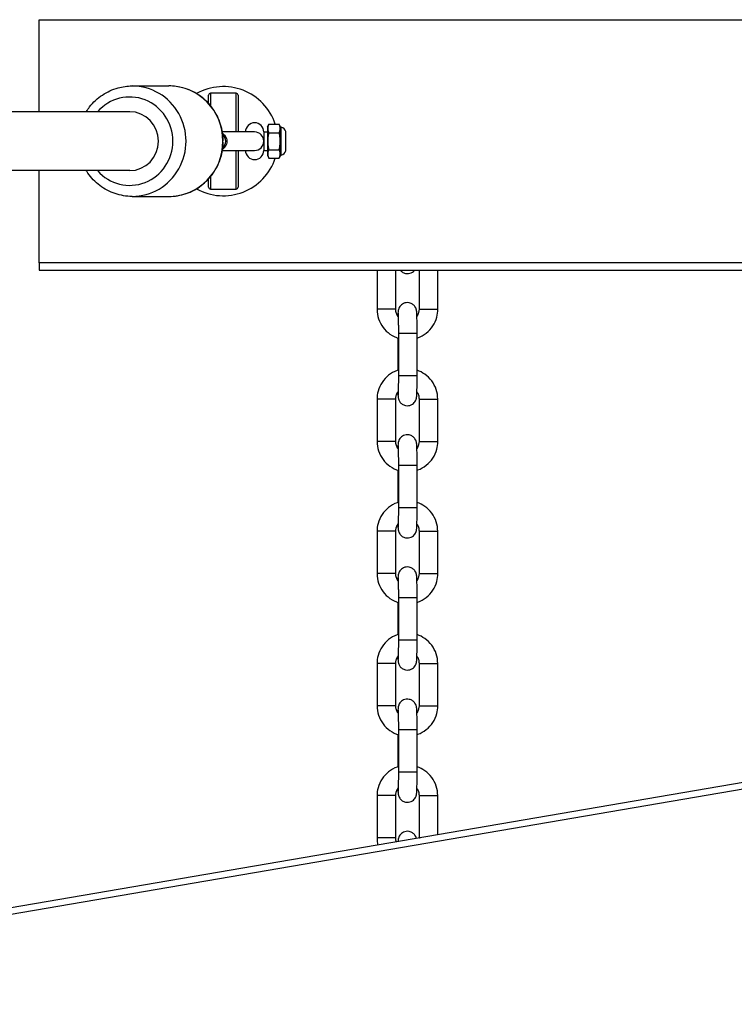
# Model space of a CAD drawing. Units: millimetres. Extents: x -6942 to 10522, y -13092 to 8616.
# Drawn here: x -4106 to -3912, y -3214 to -2946 of the extents above; entities that cross this region are included whole.
import ezdxf

# ---------------------------------------------------------------- set-up
doc = ezdxf.new("R2010")
doc.units = ezdxf.units.MM
doc.header["$LTSCALE"] = 100
doc.layers.add('SW_Toestellen', color=2, linetype='Continuous')

msp = doc.modelspace()

# ---------------------------------------------------------------- linework, layer by layer
at = {"layer": 'SW_Toestellen'}
for p, q in [((-4100.68, -2971.15), (-4100.68, -2946.15)), ((-4100.68, -2946.15), (-3500.68, -2946.15)), ((-4075.48, -2964.15), (-4065.45, -2964.15)), ((-4054.68, -2968.92), (-4054.68, -2966.65)), ((-4054.18, -2966.15), (-4054.18, -2969.5)), ((-4047.18, -2966.15), (-4054.18, -2966.15)), ((-4047.18, -2976.65), (-4047.18, -2966.15)), ((-4046.68, -2966.65), (-4046.68, -2976.65)), ((-4076.12, -2971.15), (-4167.53, -2971.15)), ((-4038.68, -2975.25), (-4038.34, -2974.53)), ((-4038.68, -2975.25), (-4038.68, -2983.05)), ((-4038.34, -2974.53), (-4035.51, -2974.53)), ((-4035.18, -2975.25), (-4035.51, -2974.53)), ((-4035.18, -2983.05), (-4035.18, -2975.25)), ((-4034.93, -2982.92), (-4034.93, -2975.38)), ((-4033.68, -2981.78), (-4033.68, -2976.52)), ((-4033.68, -2981.77), (-4033.68, -2976.53)), ((-4042.18, -2976.65), (-4050.93, -2976.65)), ((-4039.68, -2976.65), (-4038.68, -2976.65)), ((-4039.68, -2976.65), (-4039.68, -2981.65)), ((-4038.34, -2976.84), (-4035.51, -2976.84)), ((-4050.93, -2981.65), (-4042.18, -2981.65)), ((-4047.18, -2992.15), (-4047.18, -2981.65)), ((-4046.68, -2981.65), (-4046.68, -2991.65)), ((-4039.68, -2981.65), (-4038.68, -2981.65)), ((-4038.34, -2981.46), (-4035.51, -2981.46)), ((-4038.68, -2983.05), (-4038.34, -2983.77)), ((-4038.34, -2983.77), (-4035.51, -2983.77)), ((-4035.18, -2983.05), (-4035.51, -2983.77)), ((-4076.12, -2987.15), (-4167.53, -2987.15)), ((-4100.68, -3012.15), (-4100.68, -2987.15)), ((-4054.68, -2991.65), (-4054.68, -2989.38)), ((-4054.18, -2988.8), (-4054.18, -2992.15)), ((-4054.18, -2992.15), (-4047.18, -2992.15)), ((-4075.48, -2994.15), (-4065.45, -2994.15)), ((-4100.68, -3012.15), (-4100.68, -3014.15)), ((-3500.68, -3012.15), (-4100.68, -3012.15)), ((-4100.68, -3014.15), (-3500.68, -3014.15)), ((-4008.93, -3014.15), (-4008.93, -3024.8)), ((-4003.93, -3014.15), (-4003.93, -3024.8)), ((-3997.43, -3024.8), (-3997.43, -3014.15)), ((-3992.43, -3024.8), (-3992.43, -3014.15)), ((-4003.93, -3024.8), (-4008.93, -3024.8)), ((-3997.43, -3024.8), (-3992.43, -3024.8)), ((-4003.31, -3032.62), (-4003.31, -3041.38)), ((-4003.05, -3031.25), (-3998.05, -3031.25)), ((-4003.05, -3042.75), (-4003.05, -3031.25)), ((-3998.05, -3042.75), (-3998.05, -3031.25)), ((-4003.05, -3042.75), (-3998.05, -3042.75)), ((-4003.93, -3049.2), (-4008.93, -3049.2)), ((-4008.93, -3049.2), (-4008.93, -3060.7)), ((-4003.93, -3049.2), (-4003.93, -3060.7)), ((-3997.43, -3049.2), (-3992.43, -3049.2)), ((-3997.43, -3060.7), (-3997.43, -3049.2)), ((-3992.43, -3060.7), (-3992.43, -3049.2)), ((-4003.93, -3060.7), (-4008.93, -3060.7)), ((-3997.43, -3060.7), (-3992.43, -3060.7)), ((-4003.05, -3067.15), (-3998.05, -3067.15)), ((-4003.05, -3078.65), (-4003.05, -3067.15)), ((-3998.05, -3078.65), (-3998.05, -3067.15)), ((-4003.31, -3068.52), (-4003.31, -3077.28)), ((-4003.05, -3078.65), (-3998.05, -3078.65)), ((-4003.93, -3085.1), (-4008.93, -3085.1)), ((-4008.93, -3085.1), (-4008.93, -3096.6)), ((-4003.93, -3085.1), (-4003.93, -3096.6)), ((-3997.43, -3085.1), (-3992.43, -3085.1)), ((-3997.43, -3096.6), (-3997.43, -3085.1)), ((-3992.43, -3096.6), (-3992.43, -3085.1)), ((-4003.93, -3096.6), (-4008.93, -3096.6)), ((-3997.43, -3096.6), (-3992.43, -3096.6)), ((-4003.31, -3104.42), (-4003.31, -3113.18)), ((-4003.05, -3103.05), (-3998.05, -3103.05)), ((-4003.05, -3114.55), (-4003.05, -3103.05)), ((-3998.05, -3114.55), (-3998.05, -3103.05)), ((-4003.05, -3114.55), (-3998.05, -3114.55)), ((-4003.93, -3121), (-4008.93, -3121)), ((-4008.93, -3121), (-4008.93, -3132.5)), ((-4003.93, -3121), (-4003.93, -3132.5)), ((-3997.43, -3121), (-3992.43, -3121)), ((-3997.43, -3132.5), (-3997.43, -3121)), ((-3992.43, -3132.5), (-3992.43, -3121)), ((-4003.93, -3132.5), (-4008.93, -3132.5)), ((-3997.43, -3132.5), (-3992.43, -3132.5)), ((-4003.05, -3138.95), (-3998.05, -3138.95)), ((-4003.05, -3150.45), (-4003.05, -3138.95)), ((-3998.05, -3150.45), (-3998.05, -3138.95)), ((-4003.31, -3140.32), (-4003.31, -3149.08)), ((-4251.47, -3213.59), (-3879.4, -3149.9)), ((-3879.22, -3148.2), (-4250.14, -3211.69)), ((-4003.05, -3150.45), (-3998.05, -3150.45)), ((-4003.93, -3156.9), (-4008.93, -3156.9)), ((-4008.93, -3156.9), (-4008.93, -3168.4)), ((-4003.93, -3156.9), (-4003.93, -3168.4)), ((-3997.43, -3156.9), (-3992.43, -3156.9)), ((-3997.43, -3168.4), (-3997.43, -3156.9)), ((-3992.43, -3167.58), (-3992.43, -3156.9)), ((-4003.93, -3168.4), (-4008.93, -3168.4)), ((-3997.43, -3168.4), (-3997.23, -3168.4))]:
    msp.add_line(p, q, dxfattribs=at)
for centre, radius, start, end in [((-4050.68, -2979.15), 14.83, 18.153, 119.4148), ((-4054.18, -2966.65), 0.5, 90, 180), ((-4047.18, -2966.65), 0.5, 0, 90), ((-4042.18, -2976.65), 2.5, 0, 180), ((-4034.78, -2974.8), 0.6, 228.1636, 254.9897), ((-4035.41, -2977.17), 1.85, 20.4748, 74.9897), ((-4033.71, -2976.53), 0.0323, 0, 20.4748), ((-4042.18, -2979.15), 2.5, 270, 90), ((-4042.18, -2981.65), 2.5, 180, 0), ((-4035.41, -2981.13), 1.85, 285.0103, 339.5252), ((-4033.71, -2981.77), 0.0323, 339.5252, 0), ((-4050.68, -2979.15), 14.83, 240.5852, 341.847), ((-4034.78, -2983.5), 0.6, 105.0103, 131.8364), ((-4054.18, -2991.65), 0.5, 180, 270), ((-4047.18, -2991.65), 0.5, 270, 0)]:
    msp.add_arc(centre, radius, start, end, dxfattribs=at)
for centre, major_axis, start_param, end_param in [((-4075.48, -2979.15), (0, -15), 0, 3.141593), ((-4065.45, -2979.15), (0, 15), 3.141593, 6.283185), ((-4076.12, -2979.15), (0, 12), 2.300524, 7.124254), ((-4076.12, -2979.15), (0, 8), 3.141593, 6.283185), ((-4052.49, -2979.17), (0, -2.5), 0.742123, 2.396054)]:
    msp.add_ellipse(centre, major_axis=major_axis, ratio=0.976988, start_param=start_param, end_param=end_param, dxfattribs=at)
for points, knots in [([(-4087.93, -2971.15), (-4087.65, -2970.7), (-4087.35, -2970.26), (-4086.05, -2968.59), (-4084.87, -2967.49), (-4082.24, -2965.73), (-4080.79, -2965.07), (-4078.04, -2964.32), (-4076.76, -2964.15), (-4075.48, -2964.15)], [8.416824, 8.416824, 8.416824, 8.416824, 8.523583, 8.523583, 8.844255, 8.844255, 9.163241, 9.163241, 9.422985, 9.422985, 9.422985, 9.422985]), ([(-4050.74, -2978.54), (-4050.8, -2977.01), (-4051.09, -2975.48), (-4052.15, -2972.53), (-4052.92, -2971.11), (-4054.88, -2968.59), (-4056.05, -2967.49), (-4058.68, -2965.73), (-4060.13, -2965.07), (-4062.89, -2964.32), (-4064.17, -2964.15), (-4065.45, -2964.15)], [1.613473, 1.613473, 1.613473, 1.613473, 1.921946, 1.921946, 2.243984, 2.243984, 2.564656, 2.564656, 2.883643, 2.883643, 3.143386, 3.143386, 3.143386, 3.143386]), ([(-4050.87, -2977.06), (-4050.84, -2977.08), (-4050.8, -2977.1), (-4050.55, -2977.28), (-4050.35, -2977.47), (-4050.04, -2977.9), (-4049.91, -2978.14), (-4049.75, -2978.64), (-4049.7, -2978.91), (-4049.7, -2979.44), (-4049.75, -2979.71), (-4049.92, -2980.21), (-4050.04, -2980.46), (-4050.36, -2980.88), (-4050.56, -2981.07), (-4050.81, -2981.25), (-4050.84, -2981.27), (-4050.88, -2981.29)], [3.7650381, 3.7650381, 3.7650381, 3.7650381, 3.7775783, 3.7775783, 3.8572197, 3.8572197, 3.9368762, 3.9368762, 4.0165356, 4.0165356, 4.0961951, 4.0961951, 4.1758545, 4.1758545, 4.2555138, 4.2555138, 4.267876, 4.267876, 4.267876, 4.267876]), ([(-4050.8, -2979.18), (-4050.8, -2979.18), (-4050.79, -2979.17), (-4050.75, -2978.96), (-4050.73, -2978.75), (-4050.74, -2978.54)], [-1.82602212, -1.82602212, -1.82602212, -1.82602212, -1.82519203, -1.82519203, -1.73536329, -1.73536329, -1.73536329, -1.73536329]), ([(-4050.74, -2979.81), (-4050.73, -2979.61), (-4050.75, -2979.39), (-4050.79, -2979.18), (-4050.8, -2979.18), (-4050.8, -2979.18)], [-0.08981541, -0.08981541, -0.08981541, -0.08981541, 0, 0, 0.00083008, 0.00083008, 0.00083008, 0.00083008]), ([(-4065.45, -2994.15), (-4063.89, -2994.15), (-4062.32, -2993.89), (-4059.35, -2992.89), (-4057.94, -2992.15), (-4055.43, -2990.25), (-4054.32, -2989.1), (-4052.51, -2986.49), (-4051.81, -2985.03), (-4051, -2982.3), (-4050.8, -2981.06), (-4050.74, -2979.81)], [0.001793, 0.001793, 0.001793, 0.001793, 0.319074, 0.319074, 0.63692, 0.63692, 0.956198, 0.956198, 1.277143, 1.277143, 1.528126, 1.528126, 1.528126, 1.528126]), ([(-4075.48, -2994.15), (-4077.04, -2994.15), (-4078.6, -2993.89), (-4081.58, -2992.89), (-4082.98, -2992.15), (-4085.5, -2990.25), (-4086.61, -2989.1), (-4087.65, -2987.58), (-4087.8, -2987.37), (-4087.93, -2987.15)], [6.281392, 6.281392, 6.281392, 6.281392, 6.598672, 6.598672, 6.916519, 6.916519, 7.235796, 7.235796, 7.287552, 7.287552, 7.287552, 7.287552]), ([(-4002.64, -3014.15), (-4002.58, -3014.22), (-4002.51, -3014.3), (-4002.33, -3014.48), (-4002.21, -3014.58), (-4001.84, -3014.83), (-4001.54, -3014.98), (-4000.92, -3015.1), (-4000.63, -3015.11), (-4000.09, -3015.05), (-3999.85, -3014.97), (-3999.4, -3014.76), (-3999.21, -3014.63), (-3998.91, -3014.38), (-3998.8, -3014.26), (-3998.72, -3014.15)], [4.68308017, 4.68308017, 4.68308017, 4.68308017, 4.68979976, 4.68979976, 4.69692751, 4.69692751, 4.70762812, 4.70762812, 4.71538275, 4.71538275, 4.7229491, 4.7229491, 4.73192054, 4.73192054, 4.74169779, 4.74169779, 4.74169779, 4.74169779]), ([(-3998.05, -3031.25), (-3998.05, -3030.62), (-3998.05, -3030), (-3998.06, -3028.81), (-3998.06, -3028.24), (-3998.08, -3027.23), (-3998.09, -3026.77), (-3998.12, -3026), (-3998.13, -3025.71), (-3998.16, -3025.37), (-3998.17, -3025.31), (-3998.19, -3025.17), (-3998.2, -3025.1), (-3998.24, -3024.91), (-3998.26, -3024.82), (-3998.37, -3024.52), (-3998.43, -3024.35), (-3998.7, -3023.96), (-3998.8, -3023.84), (-3999.03, -3023.62), (-3999.14, -3023.52), (-3999.51, -3023.27), (-3999.81, -3023.13), (-4000.44, -3023), (-4000.73, -3022.99), (-4001.26, -3023.05), (-4001.51, -3023.13), (-4001.96, -3023.34), (-4002.15, -3023.47), (-4002.49, -3023.76), (-4002.62, -3023.91), (-4002.86, -3024.24), (-4002.92, -3024.38), (-4003.04, -3024.65), (-4003.07, -3024.75), (-4003.12, -3024.92), (-4003.13, -3024.98), (-4003.16, -3025.11), (-4003.17, -3025.17), (-4003.19, -3025.34), (-4003.2, -3025.42), (-4003.23, -3025.75), (-4003.24, -3026.02), (-4003.26, -3026.5), (-4003.26, -3026.63), (-4003.26, -3026.77)], [0, 0, 0, 0, 0.32323, 0.32323, 0.647405, 0.647405, 0.97617, 0.97617, 1.329357, 1.329357, 1.407897, 1.407897, 1.467119, 1.467119, 1.50821, 1.50821, 1.537844, 1.537844, 1.548207, 1.548207, 1.555335, 1.555335, 1.566035, 1.566035, 1.57379, 1.57379, 1.581356, 1.581356, 1.590328, 1.590328, 1.602921, 1.602921, 1.623126, 1.623126, 1.651678, 1.651678, 1.683858, 1.683858, 1.731091, 1.731091, 1.843454, 1.843454, 2.157613, 2.157613, 2.266989, 2.266989, 2.266989, 2.266989]), ([(-4008.93, -3024.8), (-4008.93, -3025.68), (-4008.79, -3026.56), (-4008.23, -3028.23), (-4007.82, -3029.02), (-4006.77, -3030.43), (-4006.13, -3031.05), (-4004.69, -3032.06), (-4003.89, -3032.45), (-4003.05, -3032.7)], [6.283185, 6.283185, 6.283185, 6.283185, 6.60323, 6.60323, 6.923265, 6.923265, 7.243278, 7.243278, 7.563019, 7.563019, 7.563019, 7.563019]), ([(-4003.93, -3024.8), (-4003.93, -3025.15), (-4003.87, -3025.49), (-4003.65, -3026.15), (-4003.49, -3026.46), (-4003.22, -3026.82), (-4003.16, -3026.9), (-4003.09, -3026.98)], [6.2831853, 6.2831853, 6.2831853, 6.2831853, 6.6030017, 6.6030017, 6.9228543, 6.9228543, 7.0173104, 7.0173104, 7.0173104, 7.0173104]), ([(-4003.05, -3031.25), (-4003.05, -3031.1), (-4003.05, -3030.95), (-4003.05, -3030.65), (-4003.05, -3030.5), (-4003.05, -3030.2), (-4003.05, -3030.06), (-4003.05, -3029.76), (-4003.05, -3029.62), (-4003.05, -3029.34), (-4003.05, -3029.2), (-4003.06, -3028.92), (-4003.06, -3028.79), (-4003.06, -3028.52), (-4003.06, -3028.39), (-4003.07, -3028.13), (-4003.07, -3028.01), (-4003.08, -3027.42), (-4003.09, -3027), (-4003.11, -3026.36), (-4003.12, -3026.11), (-4003.13, -3025.94), (-4003.14, -3025.91), (-4003.14, -3025.9), (-4003.14, -3025.9), (-4003.14, -3025.9)], [0, 0, 0, 0, 0.078669, 0.078669, 0.158364, 0.158364, 0.23807, 0.23807, 0.31677, 0.31677, 0.395174, 0.395174, 0.474632, 0.474632, 0.554131, 0.554131, 0.632647, 0.632647, 0.94443, 0.94443, 1.239442, 1.239442, 1.341366, 1.341366, 1.35415, 1.35415, 1.35415, 1.35415]), ([(-3998.09, -3026.77), (-3998.05, -3026.71), (-3998.01, -3026.65), (-3997.77, -3026.3), (-3997.63, -3025.98), (-3997.47, -3025.37), (-3997.43, -3025.08), (-3997.43, -3024.8)], [8.7741896, 8.7741896, 8.7741896, 8.7741896, 8.8433845, 8.8433845, 9.1633115, 9.1633115, 9.424778, 9.424778, 9.424778, 9.424778]), ([(-3998.05, -3032.62), (-3997.98, -3032.6), (-3997.92, -3032.57), (-3997.03, -3032.25), (-3996.25, -3031.82), (-3994.87, -3030.72), (-3994.27, -3030.07), (-3993.3, -3028.6), (-3992.94, -3027.78), (-3992.52, -3026.24), (-3992.43, -3025.52), (-3992.43, -3024.8)], [8.178925, 8.178925, 8.178925, 8.178925, 8.203181, 8.203181, 8.523147, 8.523147, 8.843137, 8.843137, 9.163155, 9.163155, 9.424778, 9.424778, 9.424778, 9.424778]), ([(-4003.05, -3041.3), (-4003.2, -3041.34), (-4003.35, -3041.39), (-4004.33, -3041.75), (-4005.11, -3042.18), (-4006.49, -3043.28), (-4007.09, -3043.93), (-4008.05, -3045.4), (-4008.42, -3046.22), (-4008.83, -3047.76), (-4008.93, -3048.48), (-4008.93, -3049.2)], [5.003351, 5.003351, 5.003351, 5.003351, 5.061589, 5.061589, 5.381555, 5.381555, 5.701545, 5.701545, 6.021562, 6.021562, 6.283185, 6.283185, 6.283185, 6.283185]), ([(-4003.26, -3047.23), (-4003.26, -3047.36), (-4003.26, -3047.48), (-4003.24, -3048), (-4003.23, -3048.29), (-4003.19, -3048.63), (-4003.19, -3048.69), (-4003.17, -3048.83), (-4003.16, -3048.9), (-4003.12, -3049.09), (-4003.1, -3049.19), (-4002.99, -3049.48), (-4002.93, -3049.65), (-4002.66, -3050.04), (-4002.56, -3050.16), (-4002.33, -3050.38), (-4002.21, -3050.48), (-4001.84, -3050.73), (-4001.54, -3050.88), (-4000.92, -3051), (-4000.63, -3051.01), (-4000.09, -3050.95), (-3999.85, -3050.87), (-3999.4, -3050.66), (-3999.21, -3050.53), (-3998.86, -3050.24), (-3998.74, -3050.09), (-3998.5, -3049.76), (-3998.44, -3049.62), (-3998.32, -3049.35), (-3998.29, -3049.25), (-3998.24, -3049.08), (-3998.23, -3049.02), (-3998.2, -3048.89), (-3998.19, -3048.83), (-3998.17, -3048.66), (-3998.16, -3048.58), (-3998.13, -3048.25), (-3998.12, -3047.98), (-3998.09, -3047.23), (-3998.08, -3046.74), (-3998.06, -3045.66), (-3998.06, -3045.08), (-3998.05, -3043.92), (-3998.05, -3043.33), (-3998.05, -3042.75)], [4.016197, 4.016197, 4.016197, 4.016197, 4.117763, 4.117763, 4.470949, 4.470949, 4.549489, 4.549489, 4.608711, 4.608711, 4.649803, 4.649803, 4.679436, 4.679436, 4.6898, 4.6898, 4.696928, 4.696928, 4.707628, 4.707628, 4.715383, 4.715383, 4.722949, 4.722949, 4.731921, 4.731921, 4.744514, 4.744514, 4.764719, 4.764719, 4.793271, 4.793271, 4.825451, 4.825451, 4.872684, 4.872684, 4.985047, 4.985047, 5.299206, 5.299206, 5.653844, 5.653844, 5.982148, 5.982148, 6.283185, 6.283185, 6.283185, 6.283185]), ([(-4003.14, -3048.1), (-4003.14, -3048.1), (-4003.14, -3048.1), (-4003.14, -3048.09), (-4003.13, -3048.05), (-4003.12, -3047.88), (-4003.11, -3047.72), (-4003.1, -3047.23), (-4003.09, -3046.88), (-4003.07, -3046.04), (-4003.06, -3045.54), (-4003.05, -3044.87), (-4003.05, -3044.73), (-4003.05, -3044.45), (-4003.05, -3044.3), (-4003.05, -3044.01), (-4003.05, -3043.86), (-4003.05, -3043.57), (-4003.05, -3043.42), (-4003.05, -3043.1), (-4003.05, -3042.92), (-4003.05, -3042.75)], [4.929035, 4.929035, 4.929035, 4.929035, 4.942853, 4.942853, 5.063093, 5.063093, 5.279185, 5.279185, 5.566418, 5.566418, 5.875818, 5.875818, 5.954139, 5.954139, 6.033446, 6.033446, 6.112735, 6.112735, 6.191005, 6.191005, 6.283185, 6.283185, 6.283185, 6.283185]), ([(-3992.43, -3049.2), (-3992.43, -3048.32), (-3992.57, -3047.44), (-3993.13, -3045.77), (-3993.54, -3044.98), (-3994.59, -3043.57), (-3995.23, -3042.95), (-3996.59, -3041.99), (-3997.3, -3041.63), (-3998.05, -3041.38)], [3.141593, 3.141593, 3.141593, 3.141593, 3.461637, 3.461637, 3.781673, 3.781673, 4.101685, 4.101685, 4.387445, 4.387445, 4.387445, 4.387445]), ([(-4003.09, -3047.02), (-4003.2, -3047.15), (-4003.3, -3047.28), (-4003.58, -3047.7), (-4003.73, -3048.02), (-4003.89, -3048.63), (-4003.93, -3048.92), (-4003.93, -3049.2)], [5.5490602, 5.5490602, 5.5490602, 5.5490602, 5.7017919, 5.7017919, 6.0217189, 6.0217189, 6.2831853, 6.2831853, 6.2831853, 6.2831853]), ([(-3997.43, -3049.2), (-3997.43, -3048.85), (-3997.49, -3048.51), (-3997.7, -3047.85), (-3997.87, -3047.54), (-3998.08, -3047.25), (-3998.09, -3047.24), (-3998.09, -3047.23)], [3.1415927, 3.1415927, 3.1415927, 3.1415927, 3.4614091, 3.4614091, 3.7812617, 3.7812617, 3.792181, 3.792181, 3.792181, 3.792181]), ([(-3998.05, -3067.15), (-3998.05, -3066.52), (-3998.05, -3065.9), (-3998.06, -3064.71), (-3998.06, -3064.14), (-3998.08, -3063.13), (-3998.09, -3062.67), (-3998.12, -3061.9), (-3998.13, -3061.61), (-3998.16, -3061.27), (-3998.17, -3061.21), (-3998.19, -3061.07), (-3998.2, -3061), (-3998.24, -3060.81), (-3998.26, -3060.72), (-3998.37, -3060.42), (-3998.43, -3060.25), (-3998.7, -3059.86), (-3998.8, -3059.74), (-3999.03, -3059.52), (-3999.14, -3059.42), (-3999.51, -3059.17), (-3999.81, -3059.03), (-4000.44, -3058.9), (-4000.73, -3058.89), (-4001.26, -3058.95), (-4001.51, -3059.03), (-4001.96, -3059.24), (-4002.15, -3059.37), (-4002.49, -3059.66), (-4002.62, -3059.81), (-4002.86, -3060.14), (-4002.92, -3060.28), (-4003.04, -3060.55), (-4003.07, -3060.65), (-4003.12, -3060.82), (-4003.13, -3060.88), (-4003.16, -3061.01), (-4003.17, -3061.07), (-4003.19, -3061.24), (-4003.2, -3061.32), (-4003.23, -3061.65), (-4003.24, -3061.92), (-4003.26, -3062.4), (-4003.26, -3062.53), (-4003.26, -3062.67)], [0, 0, 0, 0, 0.32323, 0.32323, 0.647405, 0.647405, 0.97617, 0.97617, 1.329357, 1.329357, 1.407897, 1.407897, 1.467119, 1.467119, 1.50821, 1.50821, 1.537844, 1.537844, 1.548207, 1.548207, 1.555335, 1.555335, 1.566035, 1.566035, 1.57379, 1.57379, 1.581356, 1.581356, 1.590328, 1.590328, 1.602921, 1.602921, 1.623126, 1.623126, 1.651678, 1.651678, 1.683858, 1.683858, 1.731091, 1.731091, 1.843454, 1.843454, 2.157613, 2.157613, 2.266989, 2.266989, 2.266989, 2.266989]), ([(-4008.93, -3060.7), (-4008.93, -3061.58), (-4008.79, -3062.46), (-4008.23, -3064.13), (-4007.82, -3064.92), (-4006.77, -3066.33), (-4006.13, -3066.95), (-4004.69, -3067.96), (-4003.89, -3068.35), (-4003.05, -3068.6)], [6.283185, 6.283185, 6.283185, 6.283185, 6.60323, 6.60323, 6.923265, 6.923265, 7.243278, 7.243278, 7.563019, 7.563019, 7.563019, 7.563019]), ([(-4003.93, -3060.7), (-4003.93, -3061.05), (-4003.87, -3061.39), (-4003.65, -3062.05), (-4003.49, -3062.36), (-4003.22, -3062.72), (-4003.16, -3062.8), (-4003.09, -3062.88)], [6.2831853, 6.2831853, 6.2831853, 6.2831853, 6.6030017, 6.6030017, 6.9228543, 6.9228543, 7.0173104, 7.0173104, 7.0173104, 7.0173104]), ([(-4003.05, -3067.15), (-4003.05, -3067), (-4003.05, -3066.85), (-4003.05, -3066.55), (-4003.05, -3066.4), (-4003.05, -3066.1), (-4003.05, -3065.96), (-4003.05, -3065.66), (-4003.05, -3065.52), (-4003.05, -3065.24), (-4003.05, -3065.1), (-4003.06, -3064.82), (-4003.06, -3064.69), (-4003.06, -3064.42), (-4003.06, -3064.29), (-4003.07, -3064.03), (-4003.07, -3063.91), (-4003.08, -3063.32), (-4003.09, -3062.9), (-4003.11, -3062.26), (-4003.12, -3062.01), (-4003.13, -3061.84), (-4003.14, -3061.81), (-4003.14, -3061.8), (-4003.14, -3061.8), (-4003.14, -3061.8)], [6.283185, 6.283185, 6.283185, 6.283185, 6.361854, 6.361854, 6.441549, 6.441549, 6.521255, 6.521255, 6.599955, 6.599955, 6.67836, 6.67836, 6.757817, 6.757817, 6.837316, 6.837316, 6.915833, 6.915833, 7.227615, 7.227615, 7.522627, 7.522627, 7.624551, 7.624551, 7.637335, 7.637335, 7.637335, 7.637335]), ([(-3998.09, -3062.67), (-3998.05, -3062.61), (-3998.01, -3062.55), (-3997.77, -3062.2), (-3997.63, -3061.88), (-3997.47, -3061.27), (-3997.43, -3060.98), (-3997.43, -3060.7)], [8.7741896, 8.7741896, 8.7741896, 8.7741896, 8.8433845, 8.8433845, 9.1633115, 9.1633115, 9.424778, 9.424778, 9.424778, 9.424778]), ([(-3998.05, -3068.52), (-3997.98, -3068.5), (-3997.92, -3068.47), (-3997.03, -3068.15), (-3996.25, -3067.72), (-3994.87, -3066.62), (-3994.27, -3065.97), (-3993.3, -3064.5), (-3992.94, -3063.68), (-3992.52, -3062.14), (-3992.43, -3061.42), (-3992.43, -3060.7)], [8.178925, 8.178925, 8.178925, 8.178925, 8.203181, 8.203181, 8.523147, 8.523147, 8.843137, 8.843137, 9.163155, 9.163155, 9.424778, 9.424778, 9.424778, 9.424778]), ([(-4003.05, -3077.2), (-4003.2, -3077.24), (-4003.35, -3077.29), (-4004.33, -3077.65), (-4005.11, -3078.08), (-4006.49, -3079.18), (-4007.09, -3079.83), (-4008.05, -3081.3), (-4008.42, -3082.12), (-4008.83, -3083.66), (-4008.93, -3084.38), (-4008.93, -3085.1)], [5.003351, 5.003351, 5.003351, 5.003351, 5.061589, 5.061589, 5.381555, 5.381555, 5.701545, 5.701545, 6.021562, 6.021562, 6.283185, 6.283185, 6.283185, 6.283185]), ([(-3992.43, -3085.1), (-3992.43, -3084.22), (-3992.57, -3083.34), (-3993.13, -3081.67), (-3993.54, -3080.88), (-3994.59, -3079.47), (-3995.23, -3078.85), (-3996.59, -3077.89), (-3997.3, -3077.53), (-3998.05, -3077.28)], [3.141593, 3.141593, 3.141593, 3.141593, 3.461637, 3.461637, 3.781673, 3.781673, 4.101685, 4.101685, 4.387445, 4.387445, 4.387445, 4.387445]), ([(-4003.26, -3083.13), (-4003.26, -3083.26), (-4003.26, -3083.38), (-4003.24, -3083.9), (-4003.23, -3084.19), (-4003.19, -3084.53), (-4003.19, -3084.59), (-4003.17, -3084.73), (-4003.16, -3084.8), (-4003.12, -3084.99), (-4003.1, -3085.09), (-4002.99, -3085.38), (-4002.93, -3085.55), (-4002.66, -3085.94), (-4002.56, -3086.06), (-4002.33, -3086.28), (-4002.21, -3086.38), (-4001.84, -3086.63), (-4001.54, -3086.78), (-4000.92, -3086.9), (-4000.63, -3086.91), (-4000.09, -3086.85), (-3999.85, -3086.77), (-3999.4, -3086.56), (-3999.21, -3086.43), (-3998.86, -3086.14), (-3998.74, -3085.99), (-3998.5, -3085.66), (-3998.44, -3085.52), (-3998.32, -3085.25), (-3998.29, -3085.15), (-3998.24, -3084.98), (-3998.23, -3084.92), (-3998.2, -3084.79), (-3998.19, -3084.73), (-3998.17, -3084.56), (-3998.16, -3084.48), (-3998.13, -3084.15), (-3998.12, -3083.88), (-3998.09, -3083.13), (-3998.08, -3082.64), (-3998.06, -3081.56), (-3998.06, -3080.98), (-3998.05, -3079.82), (-3998.05, -3079.23), (-3998.05, -3078.65)], [4.016197, 4.016197, 4.016197, 4.016197, 4.117763, 4.117763, 4.470949, 4.470949, 4.549489, 4.549489, 4.608711, 4.608711, 4.649803, 4.649803, 4.679436, 4.679436, 4.6898, 4.6898, 4.696928, 4.696928, 4.707628, 4.707628, 4.715383, 4.715383, 4.722949, 4.722949, 4.731921, 4.731921, 4.744514, 4.744514, 4.764719, 4.764719, 4.793271, 4.793271, 4.825451, 4.825451, 4.872684, 4.872684, 4.985047, 4.985047, 5.299206, 5.299206, 5.653844, 5.653844, 5.982148, 5.982148, 6.283185, 6.283185, 6.283185, 6.283185]), ([(-4003.14, -3084), (-4003.14, -3084), (-4003.14, -3084), (-4003.14, -3083.99), (-4003.13, -3083.95), (-4003.12, -3083.78), (-4003.11, -3083.62), (-4003.1, -3083.13), (-4003.09, -3082.78), (-4003.07, -3081.94), (-4003.06, -3081.44), (-4003.05, -3080.77), (-4003.05, -3080.63), (-4003.05, -3080.35), (-4003.05, -3080.2), (-4003.05, -3079.91), (-4003.05, -3079.76), (-4003.05, -3079.47), (-4003.05, -3079.32), (-4003.05, -3079), (-4003.05, -3078.82), (-4003.05, -3078.65)], [4.929035, 4.929035, 4.929035, 4.929035, 4.942853, 4.942853, 5.063093, 5.063093, 5.279185, 5.279185, 5.566418, 5.566418, 5.875818, 5.875818, 5.954139, 5.954139, 6.033446, 6.033446, 6.112735, 6.112735, 6.191005, 6.191005, 6.283185, 6.283185, 6.283185, 6.283185]), ([(-4003.09, -3082.92), (-4003.2, -3083.05), (-4003.3, -3083.18), (-4003.58, -3083.6), (-4003.73, -3083.92), (-4003.89, -3084.53), (-4003.93, -3084.82), (-4003.93, -3085.1)], [5.5490602, 5.5490602, 5.5490602, 5.5490602, 5.7017919, 5.7017919, 6.0217189, 6.0217189, 6.2831853, 6.2831853, 6.2831853, 6.2831853]), ([(-3997.43, -3085.1), (-3997.43, -3084.75), (-3997.49, -3084.41), (-3997.7, -3083.75), (-3997.87, -3083.44), (-3998.08, -3083.15), (-3998.09, -3083.14), (-3998.09, -3083.13)], [3.1415927, 3.1415927, 3.1415927, 3.1415927, 3.4614091, 3.4614091, 3.7812617, 3.7812617, 3.792181, 3.792181, 3.792181, 3.792181]), ([(-4008.93, -3096.6), (-4008.93, -3097.48), (-4008.79, -3098.36), (-4008.23, -3100.03), (-4007.82, -3100.82), (-4006.77, -3102.23), (-4006.13, -3102.85), (-4004.69, -3103.86), (-4003.89, -3104.25), (-4003.05, -3104.5)], [0, 0, 0, 0, 0.320044, 0.320044, 0.64008, 0.64008, 0.960093, 0.960093, 1.279834, 1.279834, 1.279834, 1.279834]), ([(-4003.93, -3096.6), (-4003.93, -3096.95), (-4003.87, -3097.29), (-4003.65, -3097.95), (-4003.49, -3098.26), (-4003.22, -3098.62), (-4003.16, -3098.7), (-4003.09, -3098.78)], [0, 0, 0, 0, 0.3198164, 0.3198164, 0.639669, 0.639669, 0.7341251, 0.7341251, 0.7341251, 0.7341251]), ([(-3998.05, -3103.05), (-3998.05, -3102.42), (-3998.05, -3101.8), (-3998.06, -3100.61), (-3998.06, -3100.04), (-3998.08, -3099.03), (-3998.09, -3098.57), (-3998.12, -3097.8), (-3998.13, -3097.51), (-3998.16, -3097.17), (-3998.17, -3097.11), (-3998.19, -3096.97), (-3998.2, -3096.9), (-3998.24, -3096.71), (-3998.26, -3096.62), (-3998.37, -3096.32), (-3998.43, -3096.15), (-3998.7, -3095.76), (-3998.8, -3095.64), (-3999.03, -3095.42), (-3999.14, -3095.32), (-3999.51, -3095.07), (-3999.81, -3094.93), (-4000.44, -3094.8), (-4000.73, -3094.79), (-4001.26, -3094.85), (-4001.51, -3094.93), (-4001.96, -3095.14), (-4002.15, -3095.27), (-4002.49, -3095.56), (-4002.62, -3095.71), (-4002.86, -3096.04), (-4002.92, -3096.18), (-4003.04, -3096.45), (-4003.07, -3096.55), (-4003.12, -3096.72), (-4003.13, -3096.78), (-4003.16, -3096.91), (-4003.17, -3096.97), (-4003.19, -3097.14), (-4003.2, -3097.22), (-4003.23, -3097.55), (-4003.24, -3097.82), (-4003.26, -3098.3), (-4003.26, -3098.43), (-4003.26, -3098.57)], [0, 0, 0, 0, 0.32323, 0.32323, 0.647405, 0.647405, 0.97617, 0.97617, 1.329357, 1.329357, 1.407897, 1.407897, 1.467119, 1.467119, 1.50821, 1.50821, 1.537844, 1.537844, 1.548207, 1.548207, 1.555335, 1.555335, 1.566035, 1.566035, 1.57379, 1.57379, 1.581356, 1.581356, 1.590328, 1.590328, 1.602921, 1.602921, 1.623126, 1.623126, 1.651678, 1.651678, 1.683858, 1.683858, 1.731091, 1.731091, 1.843454, 1.843454, 2.157613, 2.157613, 2.266989, 2.266989, 2.266989, 2.266989]), ([(-3998.09, -3098.57), (-3998.05, -3098.51), (-3998.01, -3098.45), (-3997.77, -3098.1), (-3997.63, -3097.78), (-3997.47, -3097.17), (-3997.43, -3096.88), (-3997.43, -3096.6)], [2.4910043, 2.4910043, 2.4910043, 2.4910043, 2.5601992, 2.5601992, 2.8801262, 2.8801262, 3.1415927, 3.1415927, 3.1415927, 3.1415927]), ([(-3998.05, -3104.42), (-3997.98, -3104.4), (-3997.92, -3104.37), (-3997.03, -3104.05), (-3996.25, -3103.62), (-3994.87, -3102.52), (-3994.27, -3101.87), (-3993.3, -3100.4), (-3992.94, -3099.58), (-3992.52, -3098.04), (-3992.43, -3097.32), (-3992.43, -3096.6)], [1.89574, 1.89574, 1.89574, 1.89574, 1.919996, 1.919996, 2.239962, 2.239962, 2.559952, 2.559952, 2.87997, 2.87997, 3.141593, 3.141593, 3.141593, 3.141593]), ([(-4003.05, -3103.05), (-4003.05, -3102.9), (-4003.05, -3102.75), (-4003.05, -3102.45), (-4003.05, -3102.3), (-4003.05, -3102), (-4003.05, -3101.86), (-4003.05, -3101.56), (-4003.05, -3101.42), (-4003.05, -3101.14), (-4003.05, -3101), (-4003.06, -3100.72), (-4003.06, -3100.59), (-4003.06, -3100.32), (-4003.06, -3100.19), (-4003.07, -3099.93), (-4003.07, -3099.81), (-4003.08, -3099.22), (-4003.09, -3098.8), (-4003.11, -3098.16), (-4003.12, -3097.91), (-4003.13, -3097.74), (-4003.14, -3097.71), (-4003.14, -3097.7), (-4003.14, -3097.7), (-4003.14, -3097.7)], [0, 0, 0, 0, 0.078669, 0.078669, 0.158364, 0.158364, 0.23807, 0.23807, 0.31677, 0.31677, 0.395174, 0.395174, 0.474632, 0.474632, 0.554131, 0.554131, 0.632647, 0.632647, 0.94443, 0.94443, 1.239442, 1.239442, 1.341366, 1.341366, 1.35415, 1.35415, 1.35415, 1.35415]), ([(-4003.05, -3113.1), (-4003.2, -3113.14), (-4003.35, -3113.19), (-4004.33, -3113.55), (-4005.11, -3113.98), (-4006.49, -3115.08), (-4007.09, -3115.73), (-4008.05, -3117.2), (-4008.42, -3118.02), (-4008.83, -3119.56), (-4008.93, -3120.28), (-4008.93, -3121)], [5.003351, 5.003351, 5.003351, 5.003351, 5.061589, 5.061589, 5.381555, 5.381555, 5.701545, 5.701545, 6.021562, 6.021562, 6.283185, 6.283185, 6.283185, 6.283185]), ([(-4003.26, -3119.03), (-4003.26, -3119.16), (-4003.26, -3119.28), (-4003.24, -3119.8), (-4003.23, -3120.09), (-4003.19, -3120.43), (-4003.19, -3120.49), (-4003.17, -3120.63), (-4003.16, -3120.7), (-4003.12, -3120.89), (-4003.1, -3120.99), (-4002.99, -3121.28), (-4002.93, -3121.45), (-4002.66, -3121.84), (-4002.56, -3121.96), (-4002.33, -3122.18), (-4002.21, -3122.28), (-4001.84, -3122.53), (-4001.54, -3122.68), (-4000.92, -3122.8), (-4000.63, -3122.81), (-4000.09, -3122.75), (-3999.85, -3122.67), (-3999.4, -3122.46), (-3999.21, -3122.33), (-3998.86, -3122.04), (-3998.74, -3121.89), (-3998.5, -3121.56), (-3998.44, -3121.42), (-3998.32, -3121.15), (-3998.29, -3121.05), (-3998.24, -3120.88), (-3998.23, -3120.82), (-3998.2, -3120.69), (-3998.19, -3120.63), (-3998.17, -3120.46), (-3998.16, -3120.38), (-3998.13, -3120.05), (-3998.12, -3119.78), (-3998.09, -3119.03), (-3998.08, -3118.54), (-3998.06, -3117.46), (-3998.06, -3116.88), (-3998.05, -3115.72), (-3998.05, -3115.13), (-3998.05, -3114.55)], [4.016197, 4.016197, 4.016197, 4.016197, 4.117763, 4.117763, 4.470949, 4.470949, 4.549489, 4.549489, 4.608711, 4.608711, 4.649803, 4.649803, 4.679436, 4.679436, 4.6898, 4.6898, 4.696928, 4.696928, 4.707628, 4.707628, 4.715383, 4.715383, 4.722949, 4.722949, 4.731921, 4.731921, 4.744514, 4.744514, 4.764719, 4.764719, 4.793271, 4.793271, 4.825451, 4.825451, 4.872684, 4.872684, 4.985047, 4.985047, 5.299206, 5.299206, 5.653844, 5.653844, 5.982148, 5.982148, 6.283185, 6.283185, 6.283185, 6.283185]), ([(-4003.14, -3119.9), (-4003.14, -3119.9), (-4003.14, -3119.9), (-4003.14, -3119.89), (-4003.13, -3119.85), (-4003.12, -3119.68), (-4003.11, -3119.52), (-4003.1, -3119.03), (-4003.09, -3118.68), (-4003.07, -3117.84), (-4003.06, -3117.34), (-4003.05, -3116.67), (-4003.05, -3116.53), (-4003.05, -3116.25), (-4003.05, -3116.1), (-4003.05, -3115.81), (-4003.05, -3115.66), (-4003.05, -3115.37), (-4003.05, -3115.22), (-4003.05, -3114.9), (-4003.05, -3114.72), (-4003.05, -3114.55)], [4.929035, 4.929035, 4.929035, 4.929035, 4.942853, 4.942853, 5.063093, 5.063093, 5.279185, 5.279185, 5.566418, 5.566418, 5.875818, 5.875818, 5.954139, 5.954139, 6.033446, 6.033446, 6.112735, 6.112735, 6.191005, 6.191005, 6.283185, 6.283185, 6.283185, 6.283185]), ([(-3992.43, -3121), (-3992.43, -3120.12), (-3992.57, -3119.24), (-3993.13, -3117.57), (-3993.54, -3116.78), (-3994.59, -3115.37), (-3995.23, -3114.75), (-3996.59, -3113.79), (-3997.3, -3113.43), (-3998.05, -3113.18)], [3.141593, 3.141593, 3.141593, 3.141593, 3.461637, 3.461637, 3.781673, 3.781673, 4.101685, 4.101685, 4.387445, 4.387445, 4.387445, 4.387445]), ([(-4003.09, -3118.82), (-4003.2, -3118.95), (-4003.3, -3119.08), (-4003.58, -3119.5), (-4003.73, -3119.82), (-4003.89, -3120.43), (-4003.93, -3120.72), (-4003.93, -3121)], [5.5490602, 5.5490602, 5.5490602, 5.5490602, 5.7017919, 5.7017919, 6.0217189, 6.0217189, 6.2831853, 6.2831853, 6.2831853, 6.2831853]), ([(-3997.43, -3121), (-3997.43, -3120.65), (-3997.49, -3120.31), (-3997.7, -3119.65), (-3997.87, -3119.34), (-3998.08, -3119.05), (-3998.09, -3119.04), (-3998.09, -3119.03)], [3.1415927, 3.1415927, 3.1415927, 3.1415927, 3.4614091, 3.4614091, 3.7812617, 3.7812617, 3.792181, 3.792181, 3.792181, 3.792181]), ([(-3998.05, -3138.95), (-3998.05, -3138.32), (-3998.05, -3137.7), (-3998.06, -3136.51), (-3998.06, -3135.94), (-3998.08, -3134.93), (-3998.09, -3134.47), (-3998.12, -3133.7), (-3998.13, -3133.41), (-3998.16, -3133.07), (-3998.17, -3133.01), (-3998.19, -3132.87), (-3998.2, -3132.8), (-3998.24, -3132.61), (-3998.26, -3132.52), (-3998.37, -3132.22), (-3998.43, -3132.05), (-3998.7, -3131.66), (-3998.8, -3131.54), (-3999.03, -3131.32), (-3999.14, -3131.22), (-3999.51, -3130.97), (-3999.81, -3130.83), (-4000.44, -3130.7), (-4000.73, -3130.69), (-4001.26, -3130.75), (-4001.51, -3130.83), (-4001.96, -3131.04), (-4002.15, -3131.17), (-4002.49, -3131.46), (-4002.62, -3131.61), (-4002.86, -3131.94), (-4002.92, -3132.08), (-4003.04, -3132.35), (-4003.07, -3132.45), (-4003.12, -3132.62), (-4003.13, -3132.68), (-4003.16, -3132.81), (-4003.17, -3132.87), (-4003.19, -3133.04), (-4003.2, -3133.12), (-4003.23, -3133.45), (-4003.24, -3133.72), (-4003.26, -3134.2), (-4003.26, -3134.33), (-4003.26, -3134.47)], [0, 0, 0, 0, 0.32323, 0.32323, 0.647405, 0.647405, 0.97617, 0.97617, 1.329357, 1.329357, 1.407897, 1.407897, 1.467119, 1.467119, 1.50821, 1.50821, 1.537844, 1.537844, 1.548207, 1.548207, 1.555335, 1.555335, 1.566035, 1.566035, 1.57379, 1.57379, 1.581356, 1.581356, 1.590328, 1.590328, 1.602921, 1.602921, 1.623126, 1.623126, 1.651678, 1.651678, 1.683858, 1.683858, 1.731091, 1.731091, 1.843454, 1.843454, 2.157613, 2.157613, 2.266989, 2.266989, 2.266989, 2.266989]), ([(-4008.93, -3132.5), (-4008.93, -3133.38), (-4008.79, -3134.26), (-4008.23, -3135.93), (-4007.82, -3136.72), (-4006.77, -3138.13), (-4006.13, -3138.75), (-4004.69, -3139.76), (-4003.89, -3140.15), (-4003.05, -3140.4)], [0, 0, 0, 0, 0.320044, 0.320044, 0.64008, 0.64008, 0.960093, 0.960093, 1.279834, 1.279834, 1.279834, 1.279834]), ([(-4003.93, -3132.5), (-4003.93, -3132.85), (-4003.87, -3133.19), (-4003.65, -3133.85), (-4003.49, -3134.16), (-4003.22, -3134.52), (-4003.16, -3134.6), (-4003.09, -3134.68)], [0, 0, 0, 0, 0.3198164, 0.3198164, 0.639669, 0.639669, 0.7341251, 0.7341251, 0.7341251, 0.7341251]), ([(-4003.05, -3138.95), (-4003.05, -3138.8), (-4003.05, -3138.65), (-4003.05, -3138.35), (-4003.05, -3138.2), (-4003.05, -3137.9), (-4003.05, -3137.76), (-4003.05, -3137.46), (-4003.05, -3137.32), (-4003.05, -3137.04), (-4003.05, -3136.9), (-4003.06, -3136.62), (-4003.06, -3136.49), (-4003.06, -3136.22), (-4003.06, -3136.09), (-4003.07, -3135.83), (-4003.07, -3135.71), (-4003.08, -3135.12), (-4003.09, -3134.7), (-4003.11, -3134.06), (-4003.12, -3133.81), (-4003.13, -3133.64), (-4003.14, -3133.61), (-4003.14, -3133.6), (-4003.14, -3133.6), (-4003.14, -3133.6)], [0, 0, 0, 0, 0.078669, 0.078669, 0.158364, 0.158364, 0.23807, 0.23807, 0.31677, 0.31677, 0.395174, 0.395174, 0.474632, 0.474632, 0.554131, 0.554131, 0.632647, 0.632647, 0.94443, 0.94443, 1.239442, 1.239442, 1.341366, 1.341366, 1.35415, 1.35415, 1.35415, 1.35415]), ([(-3998.09, -3134.47), (-3998.05, -3134.41), (-3998.01, -3134.35), (-3997.77, -3134), (-3997.63, -3133.68), (-3997.47, -3133.07), (-3997.43, -3132.78), (-3997.43, -3132.5)], [2.4910043, 2.4910043, 2.4910043, 2.4910043, 2.5601992, 2.5601992, 2.8801262, 2.8801262, 3.1415927, 3.1415927, 3.1415927, 3.1415927]), ([(-3998.05, -3140.32), (-3997.98, -3140.3), (-3997.92, -3140.27), (-3997.03, -3139.95), (-3996.25, -3139.52), (-3994.87, -3138.42), (-3994.27, -3137.77), (-3993.3, -3136.3), (-3992.94, -3135.48), (-3992.52, -3133.94), (-3992.43, -3133.22), (-3992.43, -3132.5)], [1.89574, 1.89574, 1.89574, 1.89574, 1.919996, 1.919996, 2.239962, 2.239962, 2.559952, 2.559952, 2.87997, 2.87997, 3.141593, 3.141593, 3.141593, 3.141593]), ([(-4003.05, -3149), (-4003.2, -3149.04), (-4003.35, -3149.09), (-4004.33, -3149.45), (-4005.11, -3149.88), (-4006.49, -3150.98), (-4007.09, -3151.63), (-4008.05, -3153.1), (-4008.42, -3153.92), (-4008.83, -3155.46), (-4008.93, -3156.18), (-4008.93, -3156.9)], [5.003351, 5.003351, 5.003351, 5.003351, 5.061589, 5.061589, 5.381555, 5.381555, 5.701545, 5.701545, 6.021562, 6.021562, 6.283185, 6.283185, 6.283185, 6.283185]), ([(-3992.43, -3156.9), (-3992.43, -3156.02), (-3992.57, -3155.14), (-3993.13, -3153.47), (-3993.54, -3152.68), (-3994.59, -3151.27), (-3995.23, -3150.65), (-3996.59, -3149.69), (-3997.3, -3149.33), (-3998.05, -3149.08)], [3.141593, 3.141593, 3.141593, 3.141593, 3.461637, 3.461637, 3.781673, 3.781673, 4.101685, 4.101685, 4.387445, 4.387445, 4.387445, 4.387445]), ([(-4003.26, -3154.93), (-4003.26, -3155.06), (-4003.26, -3155.18), (-4003.24, -3155.7), (-4003.23, -3155.99), (-4003.19, -3156.33), (-4003.19, -3156.39), (-4003.17, -3156.53), (-4003.16, -3156.6), (-4003.12, -3156.79), (-4003.1, -3156.89), (-4002.99, -3157.18), (-4002.93, -3157.35), (-4002.66, -3157.74), (-4002.56, -3157.86), (-4002.33, -3158.08), (-4002.21, -3158.18), (-4001.84, -3158.43), (-4001.54, -3158.58), (-4000.92, -3158.7), (-4000.63, -3158.71), (-4000.09, -3158.65), (-3999.85, -3158.57), (-3999.4, -3158.36), (-3999.21, -3158.23), (-3998.86, -3157.94), (-3998.74, -3157.79), (-3998.5, -3157.46), (-3998.44, -3157.32), (-3998.32, -3157.05), (-3998.29, -3156.95), (-3998.24, -3156.78), (-3998.23, -3156.72), (-3998.2, -3156.59), (-3998.19, -3156.53), (-3998.17, -3156.36), (-3998.16, -3156.28), (-3998.13, -3155.95), (-3998.12, -3155.68), (-3998.09, -3154.93), (-3998.08, -3154.44), (-3998.06, -3153.36), (-3998.06, -3152.78), (-3998.05, -3151.62), (-3998.05, -3151.03), (-3998.05, -3150.45)], [4.016197, 4.016197, 4.016197, 4.016197, 4.117763, 4.117763, 4.470949, 4.470949, 4.549489, 4.549489, 4.608711, 4.608711, 4.649803, 4.649803, 4.679436, 4.679436, 4.6898, 4.6898, 4.696928, 4.696928, 4.707628, 4.707628, 4.715383, 4.715383, 4.722949, 4.722949, 4.731921, 4.731921, 4.744514, 4.744514, 4.764719, 4.764719, 4.793271, 4.793271, 4.825451, 4.825451, 4.872684, 4.872684, 4.985047, 4.985047, 5.299206, 5.299206, 5.653844, 5.653844, 5.982148, 5.982148, 6.283185, 6.283185, 6.283185, 6.283185]), ([(-4003.14, -3155.8), (-4003.14, -3155.8), (-4003.14, -3155.8), (-4003.14, -3155.79), (-4003.13, -3155.75), (-4003.12, -3155.58), (-4003.11, -3155.42), (-4003.1, -3154.93), (-4003.09, -3154.58), (-4003.07, -3153.74), (-4003.06, -3153.24), (-4003.05, -3152.57), (-4003.05, -3152.43), (-4003.05, -3152.15), (-4003.05, -3152), (-4003.05, -3151.71), (-4003.05, -3151.56), (-4003.05, -3151.27), (-4003.05, -3151.12), (-4003.05, -3150.8), (-4003.05, -3150.62), (-4003.05, -3150.45)], [4.929035, 4.929035, 4.929035, 4.929035, 4.942853, 4.942853, 5.063093, 5.063093, 5.279185, 5.279185, 5.566418, 5.566418, 5.875818, 5.875818, 5.954139, 5.954139, 6.033446, 6.033446, 6.112735, 6.112735, 6.191005, 6.191005, 6.283185, 6.283185, 6.283185, 6.283185]), ([(-4003.09, -3154.72), (-4003.2, -3154.85), (-4003.3, -3154.98), (-4003.58, -3155.4), (-4003.73, -3155.72), (-4003.89, -3156.33), (-4003.93, -3156.62), (-4003.93, -3156.9)], [5.5490602, 5.5490602, 5.5490602, 5.5490602, 5.7017919, 5.7017919, 6.0217189, 6.0217189, 6.2831853, 6.2831853, 6.2831853, 6.2831853]), ([(-3997.43, -3156.9), (-3997.43, -3156.55), (-3997.49, -3156.21), (-3997.7, -3155.55), (-3997.87, -3155.24), (-3998.08, -3154.95), (-3998.09, -3154.94), (-3998.09, -3154.93)], [3.1415927, 3.1415927, 3.1415927, 3.1415927, 3.4614091, 3.4614091, 3.7812617, 3.7812617, 3.792181, 3.792181, 3.792181, 3.792181]), ([(-4003.93, -3168.4), (-4003.93, -3168.75), (-4003.87, -3169.09), (-4003.75, -3169.45), (-4003.74, -3169.48), (-4003.73, -3169.51)], [0, 0, 0, 0, 0.3198164, 0.3198164, 0.349248, 0.349248, 0.349248, 0.349248]), ([(-3998.23, -3168.57), (-3998.25, -3168.5), (-3998.27, -3168.4), (-3998.37, -3168.12), (-3998.43, -3167.95), (-3998.7, -3167.56), (-3998.8, -3167.44), (-3999.03, -3167.22), (-3999.14, -3167.12), (-3999.51, -3166.87), (-3999.81, -3166.73), (-4000.44, -3166.6), (-4000.73, -3166.59), (-4001.26, -3166.65), (-4001.51, -3166.73), (-4001.96, -3166.94), (-4002.15, -3167.07), (-4002.49, -3167.36), (-4002.62, -3167.51), (-4002.86, -3167.84), (-4002.92, -3167.98), (-4003.04, -3168.25), (-4003.07, -3168.35), (-4003.12, -3168.52), (-4003.13, -3168.58), (-4003.16, -3168.71), (-4003.17, -3168.77), (-4003.19, -3168.94), (-4003.2, -3169.02), (-4003.21, -3169.21), (-4003.22, -3169.31), (-4003.23, -3169.43)], [1.4698636, 1.4698636, 1.4698636, 1.4698636, 1.5082104, 1.5082104, 1.5378436, 1.5378436, 1.5482071, 1.5482071, 1.5553349, 1.5553349, 1.5660355, 1.5660355, 1.5737901, 1.5737901, 1.5813564, 1.5813564, 1.5903279, 1.5903279, 1.6029215, 1.6029215, 1.6231261, 1.6231261, 1.6516784, 1.6516784, 1.683858, 1.683858, 1.7310909, 1.7310909, 1.8434541, 1.8434541, 1.974364, 1.974364, 1.974364, 1.974364])]:
    msp.add_open_spline(points, degree=3, knots=knots, dxfattribs=at)
for points in [[(-4038.34, -2974.53), (-4038.88, -2975.69), (-4038.34, -2976.84)], [(-4035.51, -2976.84), (-4034.98, -2975.69), (-4035.51, -2974.53)], [(-4038.34, -2976.84), (-4038.88, -2979.15), (-4038.34, -2981.46)], [(-4035.51, -2981.46), (-4034.98, -2979.15), (-4035.51, -2976.84)], [(-4038.34, -2981.46), (-4038.88, -2982.61), (-4038.34, -2983.77)], [(-4035.51, -2983.77), (-4034.98, -2982.61), (-4035.51, -2981.46)]]:
    msp.add_rational_spline(points, [1.04422863406, 1.20577136594, 1.04422863406], degree=2, dxfattribs=at)
for points in [[(-4008.93, -3168.4), (-4008.93, -3169.06), (-4008.85, -3169.72), (-4008.69, -3170.36)], [(-3997.43, -3168.43), (-3997.43, -3168.42), (-3997.43, -3168.41), (-3997.43, -3168.4)]]:
    msp.add_open_spline(points, degree=3, dxfattribs=at)

doc.saveas('drawing.dxf')
